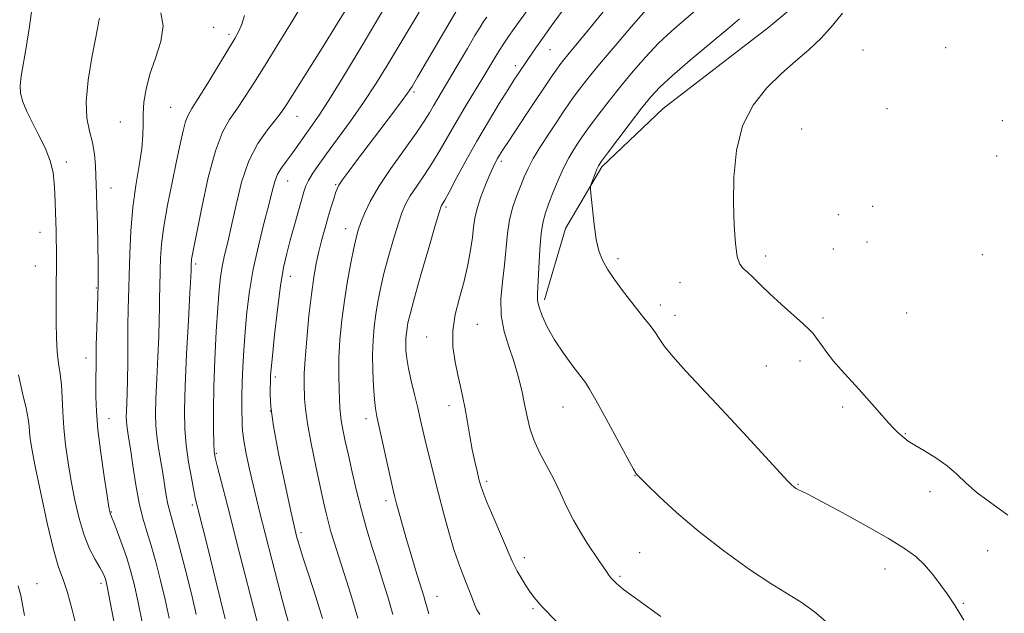
# Model space of a CAD drawing. Extents: x 2177300 to 2180200, y 342300 to 345200.
# Drawn here: x 2178678 to 2178904, y 343651 to 343787 of the extents above; entities that cross this region are included whole.
import ezdxf

# ---------------------------------------------------------------- set-up
doc = ezdxf.new("R2010")
doc.units = 0
doc.header["$MEASUREMENT"] = 0
for name, color, linetype, lineweight in [('DTM HARD BREAKLINE', 7, 'Continuous', 0), ('DTM SPOT ELEVATION', 2, 'Continuous', 13), ('INDEX CONTOUR', 41, 'Continuous', 13), ('INTERMEDIATE CONTOUR', 44, 'Continuous', 0)]:
    doc.layers.add(name, color=color, linetype=linetype, lineweight=lineweight)

msp = doc.modelspace()

# ---------------------------------------------------------------- linework, layer by layer
at = {"layer": 'DTM HARD BREAKLINE'}
msp.add_polyline3d([(2178887.85, 343814.61, 1271.96), (2178868.45, 343800.37, 1271.7), (2178850.39, 343785.26, 1271.43), (2178826.15, 343766.57, 1271.17), (2178812.06, 343753.24, 1270.24), (2178803.72, 343739.05, 1269.49), (2178798.93, 343722.67, 1268.42)], dxfattribs=at)
at = {"layer": 'DTM SPOT ELEVATION'}
for p in [(2178722.99, 343785.19, 1245.22), (2178726.54, 343783.59, 1245.64), (2178800.18, 343780.1, 1262.89), (2178871.96, 343780, 1272.43), (2178890.94, 343780.52, 1273.11), (2178792.24, 343776.38, 1261.55), (2178768.94, 343770.35, 1256.28), (2178713.15, 343766.88, 1245.01), (2178877.46, 343766.51, 1273.05), (2178701.6, 343763.46, 1243.25), (2178742.12, 343764.77, 1250.77), (2178903.92, 343763.77, 1273.84), (2178857.91, 343761.87, 1272.77), (2178689.22, 343754.28, 1240.63), (2178789.04, 343754.45, 1264.36), (2178902.69, 343755.65, 1273.92), (2178739.99, 343749.93, 1252.8), (2178699.41, 343748.35, 1242.69), (2178750.97, 343749.14, 1255.84), (2178776.28, 343744.02, 1262.28), (2178874.17, 343744.12, 1273.2), (2178866.35, 343742.2, 1273.08), (2178683.18, 343738.18, 1239.22), (2178753.32, 343739.02, 1257.33), (2178872.94, 343735.96, 1273.1), (2178865.17, 343734.34, 1272.94), (2178815.76, 343732.14, 1270.37), (2178849.67, 343732.73, 1272.4), (2178899.33, 343733.06, 1273.87), (2178682.06, 343730.43, 1239.02), (2178718.88, 343730.89, 1248.29), (2178740.57, 343728.06, 1254.64), (2178696.07, 343725.41, 1241.88), (2178829.98, 343726.59, 1271.23), (2178825.46, 343721.53, 1270.49), (2178828.88, 343719.16, 1270.59), (2178862.8, 343718.55, 1272.26), (2178881.97, 343719.7, 1272.95), (2178783.53, 343717.03, 1265.03), (2178771.9, 343714.13, 1263.26), (2178693.7, 343709.36, 1241.37), (2178857.53, 343708.66, 1271.59), (2178849.77, 343707.51, 1271.15), (2178737.17, 343704.96, 1254.35), (2178777, 343698.42, 1263.47), (2178803.18, 343698.11, 1267.24), (2178867.36, 343698.09, 1271.73), (2178699.02, 343695.39, 1242.82), (2178736.02, 343697.18, 1254.08), (2178757.97, 343695.45, 1259.47), (2178881.69, 343691.99, 1272.07), (2178723.58, 343687.44, 1250.16), (2178819.65, 343682.38, 1267.96), (2178785.66, 343681.07, 1264.33), (2178857.1, 343680.36, 1270.1), (2178887.37, 343678.65, 1271.62), (2178718.14, 343675.65, 1247.71), (2178762.56, 343676.58, 1259.56), (2178699.56, 343674.01, 1242.11), (2178743.01, 343669.27, 1254.34), (2178794.31, 343663.51, 1264.49), (2178820.73, 343664.68, 1266.94), (2178900.6, 343665.12, 1271.28), (2178816.23, 343659.25, 1266.22), (2178877.02, 343660.91, 1269.21), (2178682.49, 343657.6, 1236.65), (2178697.13, 343657.64, 1239.58), (2178774.24, 343654.67, 1260.72), (2178895.01, 343653.05, 1270.16), (2178796.28, 343651.8, 1263.79)]:
    msp.add_point(p, dxfattribs=at)
at = {"layer": 'INDEX CONTOUR'}
for points in [[(2178681.548, 343791.057, 1240), (2178680.78, 343785.431, 1240), (2178680.002, 343780.603, 1240), (2178678.82, 343773.97, 1240), (2178678.595, 343771.895, 1240), (2178678.714, 343770.08, 1240), (2178679.234, 343768.136, 1240), (2178680.131, 343765.935, 1240), (2178681.36, 343763.413, 1240), (2178682.838, 343760.555, 1240), (2178684.309, 343757.543, 1240), (2178685.488, 343754.609, 1240), (2178686.159, 343751.932, 1240), (2178686.445, 343749.478, 1240), (2178686.547, 343747.159, 1240), (2178686.799, 343740.565, 1240), (2178686.862, 343738.487, 1240), (2178686.903, 343736.464, 1240), (2178686.921, 343734.486, 1240), (2178686.916, 343732.534, 1240), (2178686.889, 343723.75, 1240), (2178686.876, 343717.465, 1240), (2178686.918, 343713.965, 1240), (2178687.081, 343710.743, 1240), (2178687.404, 343708.073, 1240), (2178687.789, 343705.693, 1240), (2178688.109, 343703.206, 1240), (2178688.278, 343700.298, 1240), (2178688.393, 343696.975, 1240), (2178688.598, 343693.324, 1240), (2178689.003, 343689.426, 1240), (2178689.594, 343685.325, 1240), (2178690.323, 343681.059, 1240), (2178691.162, 343676.705, 1240), (2178692.129, 343672.498, 1240), (2178693.261, 343668.714, 1240), (2178694.551, 343665.575, 1240), (2178695.829, 343663.106, 1240), (2178696.885, 343661.278, 1240), (2178697.567, 343660.038, 1240), (2178697.947, 343659.224, 1240), (2178698.157, 343658.652, 1240), (2178698.336, 343658.015, 1240), (2178698.655, 343656.537, 1240), (2178699.29, 343653.322, 1240), (2178701.579, 343641.501, 1240)], [(2178754.325, 343790.81, 1250), (2178751.447, 343786.129, 1250), (2178748.003, 343780.612, 1250), (2178739.781, 343767.571, 1250), (2178738.513, 343765.687, 1250), (2178737.186, 343763.971, 1250), (2178735.325, 343761.667, 1250), (2178733.158, 343758.554, 1250), (2178731.084, 343754.542, 1250), (2178729.418, 343749.674, 1250), (2178728.128, 343744.516, 1250), (2178727.1, 343739.763, 1250), (2178726.236, 343735.948, 1250), (2178725.523, 343732.921, 1250), (2178724.968, 343730.366, 1250), (2178724.564, 343727.917, 1250), (2178724.249, 343724.993, 1250), (2178723.944, 343720.962, 1250), (2178723.6, 343715.444, 1250), (2178723.27, 343709.08, 1250), (2178723.032, 343702.764, 1250), (2178722.941, 343697.269, 1250), (2178722.961, 343692.876, 1250), (2178723.03, 343689.745, 1250), (2178723.121, 343687.855, 1250), (2178723.328, 343686.457, 1250), (2178723.779, 343684.623, 1250), (2178725.622, 343677.584, 1250), (2178726.864, 343672.791, 1250), (2178728.195, 343667.588, 1250), (2178733.406, 343647.054, 1250)], [(2178795.151, 343789.399, 1260), (2178791.944, 343784.945, 1260), (2178790.646, 343783.103, 1260), (2178789.557, 343781.501, 1260), (2178788.551, 343779.936, 1260), (2178787.498, 343778.214, 1260), (2178784.727, 343773.606, 1260), (2178780.69, 343766.979, 1260), (2178778.609, 343763.458, 1260), (2178775.001, 343757.083, 1260), (2178773.246, 343754.161, 1260), (2178771.389, 343751.36, 1260), (2178769.592, 343748.77, 1260), (2178768.079, 343746.512, 1260), (2178766.991, 343744.602, 1260), (2178766.152, 343742.631, 1260), (2178765.304, 343740.086, 1260), (2178764.262, 343736.634, 1260), (2178763.128, 343732.657, 1260), (2178762.083, 343728.728, 1260), (2178761.263, 343725.278, 1260), (2178760.649, 343722.227, 1260), (2178760.181, 343719.363, 1260), (2178759.813, 343716.488, 1260), (2178759.562, 343713.446, 1260), (2178759.457, 343710.093, 1260), (2178759.512, 343706.4, 1260), (2178759.679, 343702.793, 1260), (2178759.894, 343699.811, 1260), (2178760.121, 343697.751, 1260), (2178760.453, 343695.928, 1260), (2178764.207, 343679.044, 1260), (2178764.591, 343677.437, 1260), (2178764.99, 343675.881, 1260), (2178765.555, 343673.736, 1260), (2178766.305, 343670.977, 1260), (2178767.228, 343667.732, 1260), (2178768.284, 343664.185, 1260), (2178769.337, 343660.756, 1260), (2178771.233, 343654.694, 1260), (2178771.555, 343653.565, 1260), (2178771.911, 343652.238, 1260), (2178772.371, 343650.643, 1260)], [(2178843.653, 343787.166, 1270), (2178840.98, 343784.891, 1270), (2178836.948, 343781.525, 1270), (2178832.313, 343777.637, 1270), (2178828.181, 343774.093, 1270), (2178825.339, 343771.485, 1270), (2178823.293, 343769.292, 1270), (2178821.226, 343766.72, 1270), (2178818.569, 343763.255, 1270), (2178815.735, 343759.509, 1270), (2178813.382, 343756.373, 1270), (2178811.987, 343754.486, 1270), (2178811.309, 343753.463, 1270), (2178810.924, 343752.662, 1270), (2178810.497, 343751.601, 1270), (2178809.679, 343749.464, 1270), (2178809.485, 343748.842, 1270), (2178809.466, 343748.053, 1270), (2178809.609, 343746.424, 1270), (2178809.894, 343743.529, 1270), (2178810.298, 343739.954, 1270), (2178810.791, 343736.537, 1270), (2178811.378, 343733.895, 1270), (2178812.18, 343731.776, 1270), (2178813.357, 343729.703, 1270), (2178814.983, 343727.335, 1270), (2178816.822, 343724.858, 1270), (2178821.071, 343719.357, 1270), (2178821.99, 343718.208, 1270), (2178822.82, 343717.2, 1270), (2178823.609, 343716.211, 1270), (2178824.388, 343715.12, 1270), (2178825.243, 343713.791, 1270), (2178826.468, 343712.02, 1270), (2178828.417, 343709.59, 1270), (2178831.347, 343706.331, 1270), (2178839.634, 343697.528, 1270), (2178844.507, 343692.286, 1270), (2178854.77, 343681.116, 1270), (2178855.67, 343680.163, 1270), (2178856.011, 343679.847, 1270), (2178856.301, 343679.628, 1270), (2178856.672, 343679.388, 1270), (2178857.163, 343679.122, 1270), (2178857.914, 343678.761, 1270), (2178859.463, 343677.99, 1270), (2178862.448, 343676.433, 1270), (2178867.189, 343673.887, 1270), (2178872.74, 343670.835, 1270), (2178877.835, 343667.932, 1270), (2178881.519, 343665.656, 1270), (2178884.072, 343663.77, 1270), (2178886.078, 343661.861, 1270), (2178887.998, 343659.64, 1270), (2178889.791, 343657.322, 1270), (2178891.286, 343655.245, 1270), (2178892.368, 343653.667, 1270), (2178893.116, 343652.516, 1270), (2178895.159, 343649.185, 1270)]]:
    msp.add_polyline3d(points, dxfattribs=at)
at = {"layer": 'INTERMEDIATE CONTOUR'}
for points in [[(2178805.499, 343792.414, 1262), (2178800.455, 343785.471, 1262), (2178798.426, 343782.649, 1262), (2178796.911, 343780.517, 1262), (2178795.063, 343777.848, 1262), (2178792.715, 343774.345, 1262), (2178791.894, 343773.074, 1262), (2178790.559, 343770.958, 1262), (2178788.536, 343767.71, 1262), (2178786.045, 343763.611, 1262), (2178783.39, 343759.082, 1262), (2178780.864, 343754.555, 1262), (2178778.677, 343750.497, 1262), (2178777.016, 343747.389, 1262), (2178776.008, 343745.55, 1262), (2178775.5, 343744.682, 1262), (2178775.273, 343744.326, 1262), (2178775.099, 343743.952, 1262), (2178774.713, 343742.733, 1262), (2178773.843, 343739.768, 1262), (2178772.34, 343734.585, 1262), (2178770.569, 343728.418, 1262), (2178769.018, 343722.93, 1262), (2178768.059, 343719.374, 1262), (2178767.585, 343717.376, 1262), (2178767.37, 343716.153, 1262), (2178767.228, 343715.041, 1262), (2178767.131, 343713.866, 1262), (2178767.091, 343712.57, 1262), (2178767.127, 343711.082, 1262), (2178767.301, 343709.267, 1262), (2178767.678, 343706.972, 1262), (2178768.296, 343704.13, 1262), (2178769.051, 343700.995, 1262), (2178769.811, 343697.907, 1262), (2178770.478, 343695.101, 1262), (2178771.778, 343689.507, 1262), (2178772.574, 343686.202, 1262), (2178773.504, 343682.455, 1262), (2178774.561, 343678.291, 1262), (2178775.728, 343673.807, 1262), (2178776.935, 343669.376, 1262), (2178778.098, 343665.446, 1262), (2178779.15, 343662.334, 1262), (2178780.088, 343659.878, 1262), (2178780.932, 343657.787, 1262), (2178781.69, 343655.839, 1262), (2178782.356, 343654.091, 1262), (2178782.921, 343652.662, 1262), (2178783.416, 343651.577, 1262), (2178784.044, 343650.475, 1262)], [(2178743.846, 343791.283, 1248), (2178741.194, 343786.855, 1248), (2178737.957, 343781.635, 1248), (2178734.787, 343776.565, 1248), (2178732.192, 343772.39, 1248), (2178730.107, 343769.079, 1248), (2178728.319, 343766.408, 1248), (2178726.646, 343764.036, 1248), (2178725.019, 343761.169, 1248), (2178723.395, 343756.892, 1248), (2178721.77, 343750.723, 1248), (2178720.29, 343743.897, 1248), (2178718.091, 343732.757, 1248), (2178717.951, 343731.982, 1248), (2178717.887, 343731.469, 1248), (2178717.859, 343731.058, 1248), (2178717.816, 343729.47, 1248), (2178717.744, 343727.933, 1248), (2178717.549, 343724.286, 1248), (2178717.2, 343717.955, 1248), (2178716.797, 343710.246, 1248), (2178716.47, 343702.924, 1248), (2178716.329, 343697.327, 1248), (2178716.41, 343693.063, 1248), (2178716.726, 343689.309, 1248), (2178717.261, 343685.464, 1248), (2178717.889, 343681.819, 1248), (2178718.452, 343678.889, 1248), (2178718.87, 343676.889, 1248), (2178719.358, 343674.838, 1248), (2178721.629, 343665.804, 1248), (2178723.515, 343658.254, 1248), (2178725.677, 343649.52, 1248)], [(2178763.072, 343791.145, 1252), (2178757.078, 343781.075, 1252), (2178753.252, 343774.716, 1252), (2178749.816, 343769.119, 1252), (2178747.336, 343765.255, 1252), (2178745.63, 343762.764, 1252), (2178744.334, 343760.951, 1252), (2178741.97, 343757.564, 1252), (2178740.803, 343755.96, 1252), (2178739.638, 343754.457, 1252), (2178738.56, 343752.997, 1252), (2178737.668, 343751.502, 1252), (2178737.01, 343749.839, 1252), (2178736.408, 343747.65, 1252), (2178735.628, 343744.52, 1252), (2178734.518, 343740.197, 1252), (2178733.253, 343735.086, 1252), (2178732.089, 343729.752, 1252), (2178731.225, 343724.663, 1252), (2178730.628, 343719.884, 1252), (2178730.209, 343715.385, 1252), (2178729.894, 343711.148, 1252), (2178729.668, 343707.229, 1252), (2178729.533, 343703.698, 1252), (2178729.485, 343700.618, 1252), (2178729.488, 343698.019, 1252), (2178729.509, 343694.27, 1252), (2178729.601, 343692.615, 1252), (2178729.893, 343690.437, 1252), (2178730.46, 343687.384, 1252), (2178731.216, 343683.803, 1252), (2178732.031, 343680.217, 1252), (2178732.804, 343677.023, 1252), (2178733.54, 343674.125, 1252), (2178737.748, 343657.724, 1252), (2178738.741, 343653.933, 1252), (2178739.588, 343650.771, 1252), (2178740.187, 343648.628, 1252)], [(2178779.305, 343790.026, 1256), (2178769.777, 343773.788, 1256), (2178768.514, 343771.67, 1256), (2178767.48, 343770.087, 1256), (2178766.053, 343768.122, 1256), (2178763.793, 343765.119, 1256), (2178755.776, 343754.547, 1256), (2178753.866, 343751.999, 1256), (2178752.52, 343750.161, 1256), (2178751.737, 343749.003, 1256), (2178751.311, 343748.175, 1256), (2178750.981, 343747.242, 1256), (2178750.542, 343745.852, 1256), (2178749.974, 343743.999, 1256), (2178749.311, 343741.759, 1256), (2178748.587, 343739.217, 1256), (2178747.853, 343736.503, 1256), (2178747.164, 343733.748, 1256), (2178746.556, 343730.994, 1256), (2178745.999, 343727.881, 1256), (2178745.445, 343723.95, 1256), (2178744.869, 343718.984, 1256), (2178744.344, 343713.702, 1256), (2178743.965, 343709.065, 1256), (2178743.798, 343705.78, 1256), (2178743.781, 343703.544, 1256), (2178743.872, 343700.007, 1256), (2178744.048, 343697.671, 1256), (2178744.513, 343694.315, 1256), (2178745.36, 343689.702, 1256), (2178746.408, 343684.558, 1256), (2178747.412, 343679.854, 1256), (2178748.183, 343676.319, 1256), (2178748.778, 343673.723, 1256), (2178749.316, 343671.599, 1256), (2178749.909, 343669.498, 1256), (2178750.659, 343667.057, 1256), (2178751.663, 343663.933, 1256), (2178752.978, 343659.881, 1256), (2178754.502, 343655.047, 1256), (2178756.092, 343649.675, 1256)], [(2178813.383, 343790.005, 1264), (2178809.04, 343784.637, 1264), (2178807.185, 343782.396, 1264), (2178804.239, 343778.905, 1264), (2178803.256, 343777.698, 1264), (2178802.437, 343776.619, 1264), (2178801.564, 343775.386, 1264), (2178800.444, 343773.747, 1264), (2178794.87, 343765.406, 1264), (2178790.629, 343759.009, 1264), (2178789.365, 343757.075, 1264), (2178788.623, 343755.903, 1264), (2178788.143, 343755.09, 1264), (2178787.689, 343754.255, 1264), (2178787.137, 343753.12, 1264), (2178786.383, 343751.429, 1264), (2178785.387, 343749.045, 1264), (2178784.332, 343746.307, 1264), (2178783.46, 343743.67, 1264), (2178782.937, 343741.446, 1264), (2178782.636, 343739.367, 1264), (2178782.357, 343737.022, 1264), (2178781.928, 343734.1, 1264), (2178781.298, 343730.69, 1264), (2178780.441, 343726.99, 1264), (2178779.393, 343723.17, 1264), (2178778.421, 343719.328, 1264), (2178777.846, 343715.542, 1264), (2178777.896, 343711.895, 1264), (2178778.391, 343708.492, 1264), (2178779.053, 343705.448, 1264), (2178779.658, 343702.803, 1264), (2178780.197, 343700.313, 1264), (2178780.713, 343697.663, 1264), (2178781.243, 343694.638, 1264), (2178781.789, 343691.433, 1264), (2178782.348, 343688.341, 1264), (2178782.908, 343685.617, 1264), (2178783.43, 343683.345, 1264), (2178783.867, 343681.57, 1264), (2178784.229, 343680.211, 1264), (2178784.747, 343678.687, 1264), (2178785.705, 343676.291, 1264), (2178787.259, 343672.618, 1264), (2178791.524, 343662.709, 1264), (2178792.084, 343661.473, 1264), (2178792.633, 343660.442, 1264), (2178793.447, 343659.049, 1264), (2178794.45, 343657.412, 1264), (2178795.477, 343655.823, 1264), (2178796.534, 343654.375, 1264), (2178798.311, 343652.356, 1264), (2178801.671, 343648.854, 1264)], [(2178824.408, 343791.747, 1266), (2178818.909, 343785.382, 1266), (2178815.138, 343780.991, 1266), (2178811.553, 343776.752, 1266), (2178808.85, 343773.45, 1266), (2178806.937, 343770.996, 1266), (2178805.525, 343769.081, 1266), (2178804.337, 343767.398, 1266), (2178803.137, 343765.639, 1266), (2178801.704, 343763.495, 1266), (2178799.909, 343760.787, 1266), (2178798.002, 343757.835, 1266), (2178796.327, 343755.085, 1266), (2178795.132, 343752.85, 1266), (2178794.264, 343750.919, 1266), (2178793.472, 343748.946, 1266), (2178792.575, 343746.65, 1266), (2178791.668, 343744.011, 1266), (2178790.914, 343741.072, 1266), (2178790.424, 343737.872, 1266), (2178789.731, 343730.74, 1266), (2178789.272, 343726.851, 1266), (2178788.926, 343722.903, 1266), (2178788.984, 343719.064, 1266), (2178789.642, 343715.459, 1266), (2178790.698, 343712.018, 1266), (2178791.855, 343708.626, 1266), (2178792.863, 343705.21, 1266), (2178793.69, 343701.868, 1266), (2178794.359, 343698.737, 1266), (2178794.916, 343695.902, 1266), (2178795.544, 343693.233, 1266), (2178796.454, 343690.547, 1266), (2178797.785, 343687.696, 1266), (2178799.388, 343684.682, 1266), (2178801.04, 343681.544, 1266), (2178802.575, 343678.333, 1266), (2178804.042, 343675.155, 1266), (2178805.54, 343672.132, 1266), (2178807.134, 343669.365, 1266), (2178808.731, 343666.894, 1266), (2178811.413, 343662.922, 1266), (2178813.131, 343660.329, 1266), (2178813.686, 343659.538, 1266), (2178814.156, 343658.941, 1266), (2178814.662, 343658.375, 1266), (2178815.427, 343657.624, 1266), (2178817.074, 343656.27, 1266), (2178820.324, 343653.843, 1266), (2178825.616, 343650.006, 1266)], [(2178710.878, 343788.54, 1244), (2178711.379, 343785.537, 1244), (2178710.843, 343781.989, 1244), (2178709.654, 343778.171, 1244), (2178708.386, 343774.428, 1244), (2178707.501, 343771.042, 1244), (2178707.011, 343768.038, 1244), (2178706.817, 343765.38, 1244), (2178706.801, 343762.968, 1244), (2178706.774, 343760.448, 1244), (2178706.527, 343757.406, 1244), (2178705.928, 343753.532, 1244), (2178705.15, 343748.939, 1244), (2178704.44, 343743.85, 1244), (2178703.989, 343738.507, 1244), (2178703.749, 343733.252, 1244), (2178703.403, 343720.577, 1244), (2178703.333, 343716.74, 1244), (2178703.297, 343712.522, 1244), (2178703.275, 343708.236, 1244), (2178703.235, 343704.351, 1244), (2178703.16, 343701.235, 1244), (2178702.995, 343697.106, 1244), (2178702.964, 343695.828, 1244), (2178702.987, 343694.831, 1244), (2178703.072, 343693.907, 1244), (2178703.23, 343692.812, 1244), (2178703.491, 343691.159, 1244), (2178703.889, 343688.53, 1244), (2178704.446, 343684.706, 1244), (2178705.134, 343680.281, 1244), (2178705.918, 343676.052, 1244), (2178706.769, 343672.587, 1244), (2178707.686, 343669.541, 1244), (2178708.68, 343666.34, 1244), (2178709.747, 343662.556, 1244), (2178710.829, 343658.331, 1244), (2178711.859, 343653.954, 1244), (2178712.798, 343649.617, 1244)], [(2178730.113, 343787.954, 1246), (2178729.482, 343785.96, 1246), (2178728.811, 343784.354, 1246), (2178727.865, 343782.627, 1246), (2178724.135, 343776.47, 1246), (2178721.641, 343772.378, 1246), (2178719.452, 343768.844, 1246), (2178717.998, 343766.567, 1246), (2178717.127, 343765.068, 1246), (2178716.542, 343763.573, 1246), (2178715.981, 343761.424, 1246), (2178715.327, 343758.419, 1246), (2178714.5, 343754.471, 1246), (2178713.47, 343749.618, 1246), (2178712.411, 343744.407, 1246), (2178711.547, 343739.511, 1246), (2178711.042, 343735.461, 1246), (2178710.817, 343732.214, 1246), (2178710.732, 343729.587, 1246), (2178710.62, 343725.385, 1246), (2178710.581, 343723.337, 1246), (2178710.557, 343720.996, 1246), (2178710.509, 343718.084, 1246), (2178710.392, 343714.318, 1246), (2178710.18, 343709.595, 1246), (2178709.933, 343704.554, 1246), (2178709.732, 343700.015, 1246), (2178709.648, 343696.569, 1246), (2178709.711, 343693.884, 1246), (2178709.94, 343691.394, 1246), (2178710.336, 343688.664, 1246), (2178711.324, 343682.884, 1246), (2178712.136, 343677.833, 1246), (2178712.507, 343675.835, 1246), (2178712.919, 343674.154, 1246), (2178713.493, 343672.164, 1246), (2178714.357, 343669.098, 1246), (2178715.575, 343664.504, 1246), (2178716.932, 343659.188, 1246), (2178718.143, 343654.27, 1246), (2178719.026, 343650.475, 1246)], [(2178770.151, 343788.702, 1254), (2178767.822, 343784.832, 1254), (2178765.348, 343780.66, 1254), (2178762.832, 343776.443, 1254), (2178760.219, 343772.211, 1254), (2178757.413, 343767.936, 1254), (2178754.395, 343763.65, 1254), (2178751.432, 343759.615, 1254), (2178748.866, 343756.151, 1254), (2178746.958, 343753.495, 1254), (2178745.64, 343751.528, 1254), (2178744.763, 343750.054, 1254), (2178744.172, 343748.834, 1254), (2178743.689, 343747.48, 1254), (2178743.129, 343745.574, 1254), (2178741.462, 343739.604, 1254), (2178740.563, 343736.341, 1254), (2178739.763, 343733.337, 1254), (2178739.038, 343730.092, 1254), (2178738.336, 343725.918, 1254), (2178737.626, 343720.454, 1254), (2178736.976, 343714.656, 1254), (2178736.475, 343709.808, 1254), (2178736.187, 343706.858, 1254), (2178736.065, 343705.42, 1254), (2178736.033, 343704.772, 1254), (2178736.014, 343703.627, 1254), (2178735.986, 343702.606, 1254), (2178735.967, 343700.939, 1254), (2178736.147, 343698.146, 1254), (2178736.755, 343693.695, 1254), (2178737.914, 343687.418, 1254), (2178739.314, 343680.609, 1254), (2178740.537, 343674.928, 1254), (2178741.601, 343670.126, 1254), (2178742.099, 343668.156, 1254), (2178742.282, 343667.483, 1254), (2178742.679, 343666.166, 1254), (2178743.489, 343663.626, 1254), (2178744.82, 343659.532, 1254), (2178746.425, 343654.549, 1254), (2178747.963, 343649.586, 1254)], [(2178833.45, 343789.028, 1268), (2178830.863, 343786.801, 1268), (2178828.041, 343784.317, 1268), (2178825.101, 343781.54, 1268), (2178822.145, 343778.459, 1268), (2178819.229, 343775.157, 1268), (2178816.396, 343771.743, 1268), (2178813.713, 343768.357, 1268), (2178811.346, 343765.267, 1268), (2178809.486, 343762.776, 1268), (2178808.24, 343761.065, 1268), (2178807.379, 343759.833, 1268), (2178806.589, 343758.658, 1268), (2178805.623, 343757.179, 1268), (2178804.489, 343755.284, 1268), (2178803.262, 343752.922, 1268), (2178802.019, 343750.119, 1268), (2178800.852, 343747.218, 1268), (2178799.861, 343744.645, 1268), (2178799.112, 343742.63, 1268), (2178798.57, 343740.65, 1268), (2178798.172, 343737.994, 1268), (2178797.865, 343734.229, 1268), (2178797.623, 343730.05, 1268), (2178797.299, 343724.055, 1268), (2178797.33, 343722.486, 1268), (2178797.652, 343720.991, 1268), (2178798.378, 343718.986, 1268), (2178799.549, 343716.459, 1268), (2178801.197, 343713.545, 1268), (2178803.269, 343710.427, 1268), (2178805.407, 343707.496, 1268), (2178808.298, 343703.71, 1268), (2178809.26, 343702.228, 1268), (2178810.704, 343699.677, 1268), (2178813.041, 343695.408, 1268), (2178818.033, 343686.224, 1268), (2178819.349, 343683.83, 1268), (2178819.888, 343682.893, 1268), (2178820.042, 343682.677, 1268), (2178820.215, 343682.498, 1268), (2178822.393, 343680.334, 1268), (2178825.197, 343677.6, 1268), (2178829.201, 343673.897, 1268), (2178834.24, 343669.593, 1268), (2178840.046, 343665.082, 1268), (2178845.92, 343660.852, 1268), (2178851.056, 343657.418, 1268), (2178858.011, 343653.178, 1268), (2178861.133, 343650.909, 1268), (2178864.832, 343647.664, 1268)], [(2178867.287, 343788.494, 1272), (2178864.97, 343785.611, 1272), (2178862.37, 343782.726, 1272), (2178859.548, 343780.056, 1272), (2178856.517, 343777.436, 1272), (2178853.278, 343774.606, 1272), (2178849.906, 343771.319, 1272), (2178846.78, 343767.377, 1272), (2178844.352, 343762.596, 1272), (2178842.945, 343756.923, 1272), (2178842.362, 343750.837, 1272), (2178842.275, 343744.95, 1272), (2178842.41, 343739.802, 1272), (2178842.702, 343735.647, 1272), (2178843.142, 343732.665, 1272), (2178843.726, 343730.908, 1272), (2178844.494, 343729.9, 1272), (2178845.49, 343729.036, 1272), (2178846.774, 343727.812, 1272), (2178848.443, 343726.145, 1272), (2178850.605, 343724.056, 1272), (2178853.262, 343721.628, 1272), (2178858.241, 343717.205, 1272), (2178859.657, 343715.883, 1272), (2178860.525, 343714.931, 1272), (2178861.301, 343713.888, 1272), (2178862.352, 343712.405, 1272), (2178863.693, 343710.576, 1272), (2178865.249, 343708.606, 1272), (2178866.968, 343706.636, 1272), (2178871.025, 343702.208, 1272), (2178873.399, 343699.516, 1272), (2178875.741, 343696.823, 1272), (2178877.728, 343694.572, 1272), (2178879.13, 343693.083, 1272), (2178880.071, 343692.183, 1272), (2178881.434, 343691.002, 1272), (2178882.367, 343690.298, 1272), (2178883.861, 343689.338, 1272), (2178886.086, 343688.03, 1272), (2178888.712, 343686.432, 1272), (2178891.283, 343684.637, 1272), (2178893.492, 343682.716, 1272), (2178895.646, 343680.663, 1272), (2178898.202, 343678.447, 1272), (2178905.212, 343673.257, 1272)], [(2178696.777, 343787.347, 1242), (2178696.647, 343786.695, 1242), (2178696.396, 343785.33, 1242), (2178695.043, 343778.285, 1242), (2178694.194, 343773.099, 1242), (2178693.735, 343768.183, 1242), (2178693.933, 343764.373, 1242), (2178694.551, 343761.418, 1242), (2178695.221, 343758.796, 1242), (2178695.654, 343756.111, 1242), (2178695.872, 343753.474, 1242), (2178695.977, 343751.126, 1242), (2178696.13, 343747.026, 1242), (2178696.215, 343744.076, 1242), (2178696.317, 343739.91, 1242), (2178696.416, 343735.267, 1242), (2178696.49, 343731.179, 1242), (2178696.517, 343728.345, 1242), (2178696.496, 343726.161, 1242), (2178696.424, 343723.696, 1242), (2178696.184, 343716.288, 1242), (2178696.08, 343712.347, 1242), (2178696.024, 343708.946, 1242), (2178695.988, 343703.229, 1242), (2178695.984, 343700.399, 1242), (2178696.092, 343697.092, 1242), (2178696.44, 343692.876, 1242), (2178697.094, 343687.583, 1242), (2178697.881, 343682.126, 1242), (2178698.565, 343677.687, 1242), (2178698.97, 343675.131, 1242), (2178699.154, 343674.054, 1242), (2178699.232, 343673.734, 1242), (2178699.558, 343672.938, 1242), (2178700.07, 343671.646, 1242), (2178700.934, 343669.393, 1242), (2178701.997, 343666.511, 1242), (2178703.047, 343663.469, 1242), (2178703.931, 343660.574, 1242), (2178704.728, 343657.47, 1242), (2178705.575, 343653.638, 1242), (2178706.569, 343648.759, 1242)], [(2178785.642, 343787.513, 1258), (2178784.946, 343786.514, 1258), (2178784.144, 343785.27, 1258), (2178782.956, 343783.309, 1258), (2178781.213, 343780.351, 1258), (2178777.225, 343773.555, 1258), (2178774.409, 343768.854, 1258), (2178773.411, 343767.164, 1258), (2178772.493, 343765.567, 1258), (2178771.311, 343763.644, 1258), (2178769.476, 343760.933, 1258), (2178763.685, 343752.858, 1258), (2178760.885, 343748.698, 1258), (2178758.884, 343745.252, 1258), (2178757.591, 343742.529, 1258), (2178756.765, 343740.403, 1258), (2178756.181, 343738.681, 1258), (2178755.687, 343736.899, 1258), (2178755.148, 343734.526, 1258), (2178754.468, 343731.182, 1258), (2178753.713, 343727.077, 1258), (2178752.992, 343722.574, 1258), (2178752.395, 343717.997, 1258), (2178751.965, 343713.519, 1258), (2178751.728, 343709.279, 1258), (2178751.692, 343705.422, 1258), (2178751.78, 343702.122, 1258), (2178751.973, 343697.801, 1258), (2178752.069, 343696.444, 1258), (2178752.269, 343694.969, 1258), (2178752.643, 343692.947, 1258), (2178753.193, 343690.295, 1258), (2178753.906, 343687.018, 1258), (2178754.767, 343683.155, 1258), (2178755.773, 343678.881, 1258), (2178756.913, 343674.404, 1258), (2178758.17, 343669.926, 1258), (2178759.467, 343665.625, 1258), (2178760.711, 343661.67, 1258), (2178761.846, 343658.117, 1258), (2178762.94, 343654.564, 1258), (2178764.098, 343650.495, 1258)], [(2178678.206, 343705.505, 1238), (2178679.175, 343701.306, 1238), (2178679.997, 343697.835, 1238), (2178680.456, 343695.392, 1238), (2178680.643, 343693.702, 1238), (2178680.736, 343692.347, 1238), (2178680.905, 343690.847, 1238), (2178681.304, 343688.471, 1238), (2178682.081, 343684.431, 1238), (2178683.314, 343678.342, 1238), (2178684.79, 343671.447, 1238), (2178686.228, 343665.394, 1238), (2178687.417, 343661.342, 1238), (2178688.44, 343658.495, 1238), (2178689.45, 343655.566, 1238), (2178690.556, 343651.597, 1238), (2178691.67, 343646.955, 1238)], [(2178678.176, 343657.091, 1236), (2178678.729, 343654.823, 1236), (2178679.082, 343653.14, 1236), (2178679.582, 343650.303, 1236)]]:
    msp.add_polyline3d(points, dxfattribs=at)

doc.saveas('drawing.dxf')
